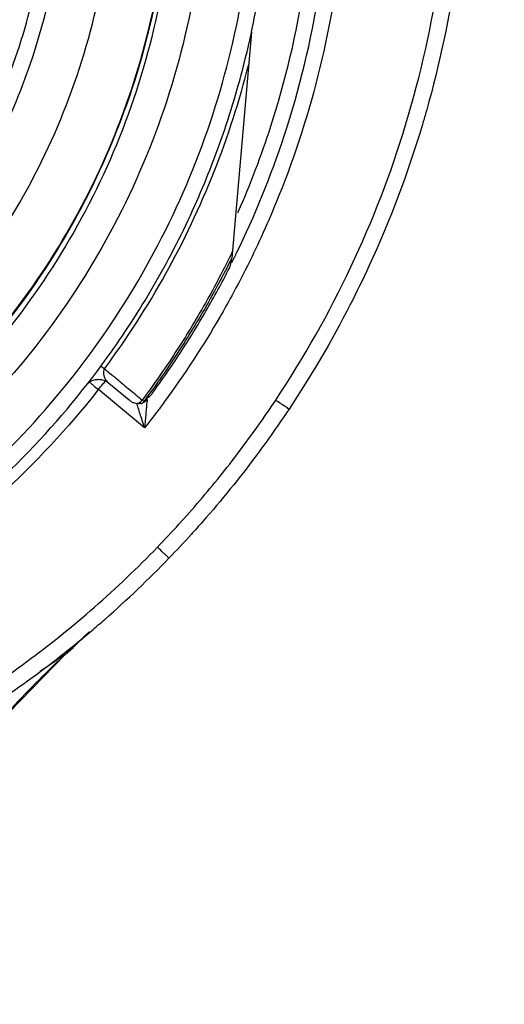
# Model space of a CAD drawing. Units: inches. Extents: x 1.2 to 15.8, y 0.3 to 10.5.
# Drawn here: x 12.8 to 12.9, y 6.5 to 6.6 of the extents above; entities that cross this region are included whole.
import ezdxf

# ---------------------------------------------------------------- set-up
doc = ezdxf.new("R2010")
doc.units = ezdxf.units.IN
doc.header["$LTSCALE"] = 0.935
doc.header["$MEASUREMENT"] = 0
doc.layers.get('0').update_dxf_attribs({"linetype": 'CONTINUOUS'})
doc.styles.get("Standard").update_dxf_attribs({"font": 'txt', "width": 0.8})
doc.dimstyles.new('DIMSTYLE_3', dxfattribs={"dimtxt": 0.1, "dimasz": 0.1875, "dimexe": 0.18, "dimexo": 0.0625, "dimgap": 0.09, "dimtad": 0, "dimtih": 1, "dimtoh": 1, "dimdec": 4, "dimlfac": 4, "dimzin": 4, "dimdsep": 46, "dimtxsty": 'STANDARD', "dimblk": 'CLOSED', "dimblk1": 'CLOSED', "dimblk2": 'CLOSED', "dimcen": 0.09, "dimadec": 0, "dimazin": 0, "dimlim": 1, "dimtp": 0.0004, "dimtm": 0.0012, "dimtfac": 1, "dimtdec": 4, "dimtofl": 0, "dimtmove": 0, "dimatfit": 3, "dimldrblk": 'CLOSED', "dimfxl": 1, "dimtolj": 1, "dimtzin": 4, "dimarcsym": 0})

# ---------------------------------------------------------------- blocks, each defined once
blk = doc.blocks.new('_CLOSED')
at = {"color": 0, "linetype": 'BYBLOCK'}
for p, q in [((0, 0), (-1, 0.16667)), ((-1, 0.16667), (-1, -0.16667)), ((-1, -0.16667), (0, 0)), ((-1, 0), (0, 0))]:
    blk.add_line(p, q, dxfattribs=at)
blk = doc.blocks.new('*D2')
at = {"color": 2, "linetype": 'CONTINUOUS'}
for p, q in [((13.04915, 7.74445), (13.04915, 5.4971)), ((13.16715, 7.74445), (13.16715, 5.4971)), ((13.04915, 5.5596), (12.73915, 5.5596)), ((13.16715, 5.5596), (13.4793, 5.5596))]:
    blk.add_line(p, q, dxfattribs=at)
at = {"color": 2, "linetype": 'CONTINUOUS', "xscale": 0.1875, "yscale": 0.1875, "zscale": 0.1875}
blk.add_blockref('_CLOSED', (13.04915, 5.5596), dxfattribs=at)
at = {"color": 2, "linetype": 'CONTINUOUS', "xscale": 0.1875, "yscale": 0.1875, "zscale": 0.1875, "rotation": 180}
blk.add_blockref('_CLOSED', (13.16715, 5.5596), dxfattribs=at)
at = {"color": 2, "linetype": 'CONTINUOUS', "width": 0.8}
for s, p in [('11,957-12,000', (13.5293, 5.5096)), ('[.4708-.4724]', (13.5293, 5.3596))]:
    blk.add_text(s, height=0.1, dxfattribs=at).set_placement(p)

msp = doc.modelspace()

# ---------------------------------------------------------------- linework, layer by layer
at = {"color": 7, "linetype": 'CONTINUOUS'}
for p, q in [((12.837325, 6.591764), (12.834888, 6.563948)), ((12.83484, 6.563858), (12.834805, 6.56345)), ((12.824172, 6.543084), (12.818514, 6.547831)), ((12.819775, 6.548607), (12.822276, 6.546523)), ((12.823774, 6.546082), (12.823854, 6.546094)), ((12.81447, 6.515257), (12.817389, 6.518021)), ((12.814438, 6.515228), (12.811337, 6.513144)), ((12.814438, 6.515228), (12.81447, 6.515257))]:
    msp.add_line(p, q, dxfattribs=at)
for points in [[(12.81702, 6.548376), (12.817018, 6.548373), (12.817031, 6.548389), (12.817103, 6.548467), (12.817248, 6.548603), (12.81743, 6.548738), (12.817641, 6.548859), (12.817879, 6.548958), (12.818135, 6.549027), (12.818311, 6.549053)], [(12.824032, 6.546239), (12.82411, 6.546268), (12.824219, 6.546326), (12.824314, 6.546393), (12.824395, 6.546463), (12.824455, 6.546528), (12.824485, 6.546565), (12.824498, 6.546581)], [(12.789839, 6.482396), (12.797376, 6.495279), (12.806162, 6.506724), (12.81447, 6.515257)]]:
    msp.add_lwpolyline(points, dxfattribs=at)
for points, knots in [([(12.733346, 6.712306), (12.738899, 6.712306), (12.750041, 6.71136), (12.766259, 6.707142), (12.781521, 6.70025), (12.795417, 6.690875), (12.807546, 6.679272), (12.817552, 6.665754), (12.825111, 6.650762), (12.830017, 6.634744), (12.832149, 6.61816), (12.831459, 6.601475), (12.827975, 6.585149), (12.821789, 6.569631), (12.813067, 6.555356), (12.802072, 6.54277), (12.789106, 6.532205), (12.774525, 6.523962), (12.758705, 6.518286), (12.747645, 6.516341), (12.742083, 6.515846)], [0, 0, 0, 0, 0.0555123, 0.1111528, 0.1667556, 0.2221003, 0.2779367, 0.3337344, 0.3894198, 0.4449692, 0.5004026, 0.555768, 0.6111142, 0.6664943, 0.7219659, 0.7775441, 0.8327602, 0.8883751, 0.9441774, 1, 1, 1, 1]), ([(12.733346, 6.708386), (12.738654, 6.708386), (12.749293, 6.707487), (12.76478, 6.70348), (12.779379, 6.696928), (12.79267, 6.688018), (12.804275, 6.677003), (12.813866, 6.664194), (12.821169, 6.649958), (12.825977, 6.634696), (12.828155, 6.618844), (12.827639, 6.602852), (12.824444, 6.587173), (12.818662, 6.572254), (12.810456, 6.558517), (12.80006, 6.546354), (12.787769, 6.536109), (12.77393, 6.528074), (12.758944, 6.522477), (12.748457, 6.520476), (12.743177, 6.519924)], [0, 0, 0, 0, 0.0555558, 0.1111116, 0.1666674, 0.222223, 0.2777786, 0.3333341, 0.3888895, 0.4444449, 0.5000002, 0.5555555, 0.6111108, 0.6666662, 0.7222216, 0.7777771, 0.8333327, 0.8888884, 0.9444442, 1, 1, 1, 1]), ([(12.733346, 6.527158), (12.738403, 6.527158), (12.74855, 6.528044), (12.763296, 6.531996), (12.777119, 6.538445), (12.789629, 6.547203), (12.800441, 6.558015), (12.80922, 6.570576), (12.815664, 6.58445), (12.819588, 6.599198), (12.820893, 6.614373), (12.819552, 6.629524), (12.815611, 6.64421), (12.809185, 6.658001), (12.800453, 6.67049), (12.789698, 6.681262), (12.77723, 6.690017), (12.763412, 6.69649), (12.748626, 6.700474), (12.738432, 6.701369), (12.733346, 6.701369)], [0, 0, 0, 0, 0.0555065, 0.1111485, 0.1667536, 0.2220843, 0.2779308, 0.333744, 0.3894394, 0.4449908, 0.5004191, 0.5557755, 0.6111123, 0.6664855, 0.7219552, 0.7775314, 0.8327295, 0.88835, 0.9441652, 1, 1, 1, 1]), ([(12.767487, 6.542729), (12.771052, 6.544431), (12.777944, 6.54838), (12.787275, 6.555776), (12.795391, 6.564476), (12.802125, 6.574298), (12.807322, 6.585025), (12.810859, 6.596428), (12.812648, 6.608213), (12.812656, 6.620112), (12.810894, 6.631862), (12.807404, 6.643208), (12.802268, 6.653906), (12.795593, 6.663724), (12.787521, 6.672449), (12.778244, 6.679868), (12.76796, 6.685826), (12.756891, 6.690191), (12.745261, 6.69286), (12.737314, 6.693459), (12.733346, 6.693459)], [0, 0, 0, 0, 0.0555359, 0.1111696, 0.1667626, 0.2221562, 0.2779512, 0.3336903, 0.3893387, 0.4448824, 0.5003375, 0.555739, 0.6111226, 0.6665293, 0.7220079, 0.7775912, 0.8328733, 0.8884664, 0.9442208, 1, 1, 1, 1]), ([(12.835702, 6.569654), (12.837209, 6.573093), (12.84065, 6.582162), (12.844262, 6.597411), (12.845569, 6.61523), (12.844031, 6.633041), (12.840125, 6.648617), (12.836378, 6.657974), (12.834639, 6.661707)], [0, 0, 0, 0, 0.1187123, 0.3063506, 0.4938701, 0.6818282, 0.8697934, 1, 1, 1, 1]), ([(12.847424, 6.633673), (12.848162, 6.62924), (12.849232, 6.61926), (12.84887, 6.603692), (12.846121, 6.587319), (12.841859, 6.573998), (12.838428, 6.566292), (12.837145, 6.56368)], [0, 0, 0, 0, 0.187592, 0.4179109, 0.6482341, 0.8785575, 1, 1, 1, 1]), ([(12.840291, 6.546489), (12.843763, 6.551719), (12.849965, 6.562695), (12.856739, 6.580337), (12.86087, 6.598778), (12.861786, 6.611352), (12.861791, 6.617629)], [0, 0, 0, 0, 0.2499928, 0.5000003, 0.7500075, 1, 1, 1, 1]), ([(12.835449, 6.564529), (12.837744, 6.569216), (12.842004, 6.579687), (12.846077, 6.596508), (12.847027, 6.60854), (12.847027, 6.614511)], [0, 0, 0, 0, 0.3024964, 0.653835, 1, 1, 1, 1]), ([(12.733346, 6.509552), (12.738819, 6.509559), (12.749775, 6.510413), (12.765772, 6.514267), (12.780952, 6.520564), (12.794946, 6.529148), (12.807422, 6.539806), (12.81808, 6.552282), (12.826664, 6.566276), (12.832961, 6.581455), (12.836816, 6.597453), (12.83767, 6.608408), (12.837677, 6.613881)], [0, 0, 0, 0, 0.1002974, 0.200397, 0.3003479, 0.4001996, 0.5000015, 0.5998033, 0.6996545, 0.7996048, 0.8997035, 1, 1, 1, 1]), ([(12.827342, 6.614195), (12.827342, 6.610509), (12.826814, 6.601532), (12.82394, 6.587505), (12.818166, 6.572661), (12.809981, 6.558998), (12.799615, 6.546905), (12.787365, 6.536726), (12.773578, 6.52875), (12.758651, 6.523205), (12.748208, 6.521232), (12.742952, 6.520692)], [0, 0, 0, 0, 0.0801255, 0.1951093, 0.3100932, 0.4250772, 0.5400615, 0.6550459, 0.7700305, 0.8850152, 1, 1, 1, 1]), ([(12.743185, 6.520803), (12.745069, 6.521001), (12.752086, 6.521954), (12.764005, 6.524973), (12.778288, 6.531237), (12.791343, 6.539767), (12.802817, 6.550329), (12.812396, 6.562636), (12.819818, 6.576351), (12.824882, 6.591101), (12.827021, 6.60392), (12.827342, 6.611691), (12.827342, 6.614281)], [0, 0, 0, 0, 0.0412438, 0.1540392, 0.2668345, 0.3796296, 0.4924245, 0.6052193, 0.7180139, 0.8308084, 0.9436028, 1, 1, 1, 1]), ([(12.768163, 6.540879), (12.771633, 6.542526), (12.778349, 6.546319), (12.787507, 6.553371), (12.795578, 6.561651), (12.802394, 6.570989), (12.807821, 6.581198), (12.811747, 6.592072), (12.814048, 6.603166), (12.814547, 6.610623), (12.814547, 6.614236)], [0, 0, 0, 0, 0.1259468, 0.2518934, 0.3778399, 0.5037862, 0.6297323, 0.7556784, 0.8816243, 1, 1, 1, 1]), ([(12.835867, 6.585803), (12.8369, 6.589573), (12.838899, 6.598848), (12.839645, 6.60833), (12.839645, 6.61389)], [0, 0, 0, 0, 0.4125586, 1, 1, 1, 1]), ([(12.819264, 6.550363), (12.822022, 6.55409), (12.827055, 6.56191), (12.833003, 6.574491), (12.835849, 6.58332), (12.836977, 6.587793)], [0, 0, 0, 0, 0.334011, 0.6676967, 1, 1, 1, 1]), ([(12.833831, 6.579217), (12.83404, 6.579823), (12.83477, 6.582003), (12.83543, 6.584205), (12.835867, 6.585803)], [0, 0, 0, 0, 0.2791528, 1, 1, 1, 1]), ([(12.859134, 6.583213), (12.85901, 6.582762), (12.858748, 6.581822), (12.858475, 6.580885), (12.85833, 6.580399)], [0, 0, 0, 0, 0.480024, 1, 1, 1, 1]), ([(12.85833, 6.580399), (12.856558, 6.574451), (12.853727, 6.566953), (12.850226, 6.55976), (12.84941, 6.558168)], [0, 0, 0, 0, 0.7763314, 1, 1, 1, 1]), ([(12.827478, 6.564508), (12.827674, 6.564882), (12.828684, 6.566834), (12.829633, 6.568818), (12.830359, 6.57044)], [0, 0, 0, 0, 0.1917521, 1, 1, 1, 1]), ([(12.834958, 6.564745), (12.833924, 6.562609), (12.831719, 6.5584), (12.828021, 6.552309), (12.825305, 6.548411), (12.823886, 6.546508)], [0, 0, 0, 0, 0.3333332, 0.6666665, 1, 1, 1, 1]), ([(12.824118, 6.546339), (12.82549, 6.54818), (12.828122, 6.551948), (12.831718, 6.557828), (12.833874, 6.561888), (12.834888, 6.563948)], [0, 0, 0, 0, 0.3333335, 0.6666668, 1, 1, 1, 1]), ([(12.825125, 6.547333), (12.826312, 6.548956), (12.828598, 6.552265), (12.83176, 6.557404), (12.833683, 6.560937), (12.834597, 6.562727)], [0, 0, 0, 0, 0.3333326, 0.6666677, 1, 1, 1, 1]), ([(12.834597, 6.562727), (12.834626, 6.562783), (12.834678, 6.562898), (12.834718, 6.563018), (12.834736, 6.563079)], [0, 0, 0, 0, 0.5004175, 1, 1, 1, 1]), ([(12.834736, 6.563079), (12.834753, 6.563139), (12.834782, 6.563262), (12.834799, 6.563387), (12.834805, 6.56345)], [0, 0, 0, 0, 0.4995827, 1, 1, 1, 1]), ([(12.836263, 6.561923), (12.835372, 6.560184), (12.832442, 6.554809), (12.82909, 6.549676), (12.826629, 6.546317)], [0, 0, 0, 0, 0.3193123, 1, 1, 1, 1]), ([(12.819018, 6.550963), (12.819127, 6.551112), (12.820198, 6.552579), (12.821232, 6.554073), (12.82213, 6.555436)], [0, 0, 0, 0, 0.1013763, 1, 1, 1, 1]), ([(12.797097, 6.52883), (12.801129, 6.531852), (12.809024, 6.538696), (12.815832, 6.546626), (12.819018, 6.550963)], [0, 0, 0, 0, 0.4835991, 1, 1, 1, 1]), ([(12.818801, 6.5507), (12.818811, 6.550693), (12.818969, 6.550585), (12.819123, 6.550472), (12.819264, 6.550363)], [0, 0, 0, 0, 0.0643205, 1, 1, 1, 1]), ([(12.819264, 6.550363), (12.819223, 6.550301), (12.819161, 6.550162), (12.819121, 6.54994), (12.819129, 6.549709), (12.81917, 6.549515), (12.819224, 6.549358), (12.819277, 6.549235), (12.819344, 6.549109), (12.819426, 6.548982), (12.819524, 6.548854), (12.81964, 6.548726), (12.819728, 6.548646), (12.819775, 6.548607)], [0, 0, 0, 0, 0.1130123, 0.2259001, 0.3398818, 0.4603058, 0.5244295, 0.5919077, 0.6632095, 0.7391485, 0.8204566, 0.9080593, 1, 1, 1, 1]), ([(12.818311, 6.549053), (12.818385, 6.549061), (12.81861, 6.549071), (12.819134, 6.549005), (12.819548, 6.5488), (12.819779, 6.548603)], [0, 0, 0, 0, 0.1435156, 0.4302649, 1, 1, 1, 1]), ([(12.820805, 6.549078), (12.821319, 6.54865), (12.822346, 6.547793), (12.823373, 6.546936), (12.823886, 6.546508)], [0, 0, 0, 0, 0.5000029, 1, 1, 1, 1]), ([(12.817526, 6.548621), (12.817641, 6.548536), (12.817978, 6.548237), (12.818294, 6.547989), (12.818514, 6.547831)], [0, 0, 0, 0, 0.3505052, 1, 1, 1, 1]), ([(12.818514, 6.547831), (12.818676, 6.548024), (12.818974, 6.548379), (12.819272, 6.548733), (12.819409, 6.548895)], [0, 0, 0, 0, 0.5431675, 1, 1, 1, 1]), ([(12.81841, 6.547699), (12.814763, 6.543067), (12.808532, 6.536361), (12.801526, 6.530512), (12.79897, 6.528564)], [0, 0, 0, 0, 0.6474294, 1, 1, 1, 1]), ([(12.822276, 6.546523), (12.822371, 6.546443), (12.822578, 6.546302), (12.82292, 6.546153), (12.823163, 6.546098), (12.823284, 6.546083)], [0, 0, 0, 0, 0.3342504, 0.6701306, 1, 1, 1, 1]), ([(12.824185, 6.546434), (12.824207, 6.546429), (12.824282, 6.546421), (12.824373, 6.546462), (12.824429, 6.546509), (12.824443, 6.546523)], [0, 0, 0, 0, 0.2373888, 0.7896382, 1, 1, 1, 1]), ([(12.824488, 6.54656), (12.824501, 6.546425), (12.824421, 6.546132), (12.82441, 6.545805), (12.824398, 6.545607)], [0, 0, 0, 0, 0.3860639, 1, 1, 1, 1]), ([(12.824566, 6.546817), (12.824638, 6.546862), (12.824723, 6.546922), (12.824803, 6.546988), (12.824817, 6.547)], [0, 0, 0, 0, 0.8239718, 1, 1, 1, 1]), ([(12.823402, 6.545545), (12.823381, 6.54561), (12.823322, 6.545797), (12.823265, 6.545968), (12.823226, 6.546096)], [0, 0, 0, 0, 0.3563671, 1, 1, 1, 1]), ([(12.823284, 6.546083), (12.82336, 6.546105), (12.82351, 6.546171), (12.823714, 6.546316), (12.823833, 6.54644), (12.823886, 6.546508)], [0, 0, 0, 0, 0.3165638, 0.6531969, 1, 1, 1, 1]), ([(12.823774, 6.546082), (12.823734, 6.546077), (12.823639, 6.546068), (12.823475, 6.546065), (12.823352, 6.546074), (12.823284, 6.546083)], [0, 0, 0, 0, 0.2456633, 0.5835421, 1, 1, 1, 1]), ([(12.824172, 6.543084), (12.824075, 6.543387), (12.8239, 6.543968), (12.823642, 6.544787), (12.823478, 6.545304), (12.823402, 6.545545)], [0, 0, 0, 0, 0.3701134, 0.7056659, 1, 1, 1, 1]), ([(12.823854, 6.546094), (12.823888, 6.546116), (12.823953, 6.546163), (12.824042, 6.546245), (12.824094, 6.546306), (12.824118, 6.546339)], [0, 0, 0, 0, 0.3336098, 0.6669429, 1, 1, 1, 1]), ([(12.824118, 6.546339), (12.824118, 6.546295), (12.823984, 6.546461), (12.823928, 6.546477), (12.823886, 6.546508)], [0, 0, 0, 0, 0.4558556, 1, 1, 1, 1]), ([(12.824398, 6.545607), (12.824383, 6.545364), (12.824331, 6.544845), (12.824257, 6.544002), (12.824205, 6.543402), (12.824172, 6.543084)], [0, 0, 0, 0, 0.28631, 0.6209838, 1, 1, 1, 1]), ([(12.825764, 6.528428), (12.827555, 6.530283), (12.831026, 6.534102), (12.835877, 6.540134), (12.838863, 6.544343), (12.840291, 6.546489)], [0, 0, 0, 0, 0.3333767, 0.6666898, 1, 1, 1, 1]), ([(12.84193, 6.545408), (12.840659, 6.543498), (12.837301, 6.538726), (12.833194, 6.533652), (12.830378, 6.5305), (12.829915, 6.52999)], [0, 0, 0, 0, 0.3518573, 0.8944206, 1, 1, 1, 1]), ([(12.84193, 6.545408), (12.841929, 6.545359), (12.841671, 6.545641), (12.841423, 6.545701), (12.840873, 6.546118), (12.8405, 6.546351), (12.840291, 6.546489)], [0, 0, 0, 0, 0.0752375, 0.2919194, 0.6170021, 1, 1, 1, 1]), ([(12.800881, 6.508372), (12.803908, 6.510244), (12.809811, 6.51424), (12.818133, 6.520948), (12.823292, 6.525867), (12.825764, 6.528428)], [0, 0, 0, 0, 0.3333446, 0.6666565, 1, 1, 1, 1]), ([(12.827179, 6.527068), (12.827179, 6.527019), (12.826954, 6.527346), (12.826742, 6.527447), (12.826266, 6.527957), (12.825944, 6.528252), (12.825763, 6.528427)], [0, 0, 0, 0, 0.0751406, 0.291628, 0.6165436, 1, 1, 1, 1]), ([(12.817647, 6.518135), (12.818213, 6.518614), (12.821513, 6.521459), (12.82467, 6.524468), (12.827179, 6.527068)], [0, 0, 0, 0, 0.1703244, 1, 1, 1, 1]), ([(12.801917, 6.506707), (12.80499, 6.508607), (12.809003, 6.511325), (12.812855, 6.514258), (12.81382, 6.515015)], [0, 0, 0, 0, 0.7466172, 1, 1, 1, 1]), ([(12.806048, 6.506595), (12.80623, 6.506804), (12.808569, 6.509469), (12.811033, 6.512021), (12.813408, 6.514267)], [0, 0, 0, 0, 0.0783873, 1, 1, 1, 1])]:
    msp.add_open_spline(points, degree=3, knots=knots, dxfattribs=at)
for points in [[(12.862648, 6.600652), (12.861875, 6.594768), (12.8607, 6.588937), (12.859134, 6.583213)], [(12.830359, 6.57044), (12.831645, 6.573312), (12.832804, 6.576242), (12.833831, 6.579217)], [(12.835646, 6.569526), (12.835665, 6.569569), (12.835684, 6.569611), (12.835702, 6.569654)], [(12.82213, 6.555436), (12.824061, 6.558369), (12.825847, 6.561398), (12.827478, 6.564508)], [(12.834898, 6.563418), (12.83497, 6.56356), (12.835041, 6.563703), (12.835112, 6.563846)], [(12.835112, 6.563846), (12.835175, 6.563971), (12.835237, 6.564097), (12.835299, 6.564224)], [(12.835299, 6.564224), (12.83535, 6.564325), (12.8354, 6.564427), (12.835449, 6.564529)], [(12.837145, 6.56368), (12.837035, 6.563456), (12.836924, 6.563232), (12.836812, 6.563009)], [(12.8366, 6.562585), (12.836488, 6.562364), (12.836376, 6.562143), (12.836263, 6.561923)], [(12.836812, 6.563009), (12.836742, 6.562867), (12.836671, 6.562726), (12.8366, 6.562585)], [(12.84941, 6.558168), (12.847159, 6.553776), (12.84466, 6.549511), (12.84193, 6.545408)], [(12.819264, 6.550363), (12.819652, 6.550039), (12.820041, 6.549715), (12.820429, 6.549391)], [(12.820429, 6.549391), (12.820554, 6.549287), (12.82068, 6.549182), (12.820805, 6.549078)], [(12.817393, 6.548711), (12.817436, 6.548685), (12.817481, 6.548655), (12.817526, 6.548621)], [(12.818514, 6.547831), (12.81848, 6.547787), (12.818445, 6.547743), (12.81841, 6.547699)], [(12.824393, 6.546723), (12.824452, 6.546751), (12.82451, 6.546783), (12.824566, 6.546817)], [(12.824443, 6.546523), (12.824476, 6.546554), (12.824505, 6.546589), (12.824532, 6.546626)], [(12.824532, 6.546626), (12.824523, 6.546614), (12.824515, 6.546603), (12.824506, 6.546592)], [(12.824817, 6.547), (12.824932, 6.547099), (12.825036, 6.547211), (12.825125, 6.547333)], [(12.826117, 6.545623), (12.82601, 6.545479), (12.825902, 6.545336), (12.825794, 6.545192)], [(12.826629, 6.546317), (12.826459, 6.546085), (12.826288, 6.545854), (12.826117, 6.545623)], [(12.825794, 6.545192), (12.825262, 6.544483), (12.824721, 6.54378), (12.824172, 6.543084)], [(12.829915, 6.52999), (12.829018, 6.529003), (12.828107, 6.528029), (12.827181, 6.52707)], [(12.81382, 6.515015), (12.815115, 6.516031), (12.816391, 6.517071), (12.817647, 6.518135)], [(12.814438, 6.515228), (12.81528, 6.516002), (12.816117, 6.516781), (12.816949, 6.517566)], [(12.813408, 6.514267), (12.813749, 6.51459), (12.814092, 6.51491), (12.814438, 6.515228)]]:
    msp.add_open_spline(points, degree=3, dxfattribs=at)

# ---------------------------------------------------------------- dimensions: what is measured, and where the dimension line sits
at = {"color": 2, "linetype": 'CONTINUOUS'}
dim = msp.add_linear_dim(base=(13.049147, 5.559601), p1=(13.167147, 7.744449), p2=(13.049147, 7.744449), angle=180, text='11,957-12,000\\P[.4708-.4724]', dimstyle='DIMSTYLE_3', dxfattribs=at)
dim.commit()
dim.dimension.update_dxf_attribs({"geometry": '*D2', "text_midpoint": (14.049297, 5.484601), "dimtype": 160})

doc.saveas('drawing.dxf')
